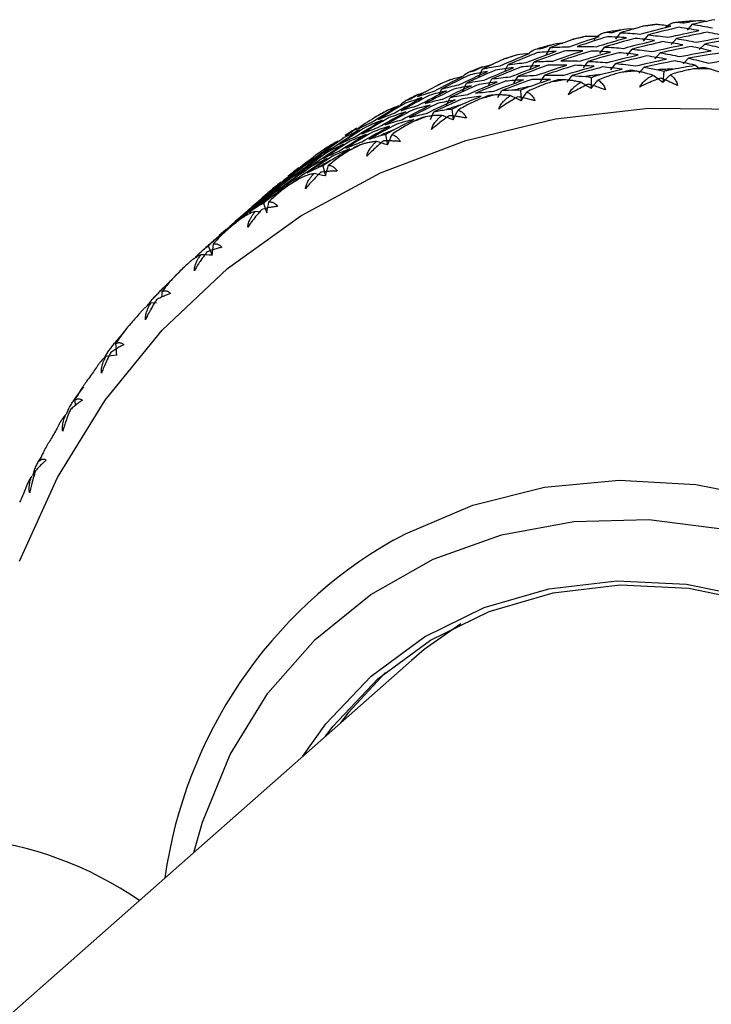
# Paper-space layout '_Dimetric' of a CAD drawing. Units: millimetres. Extents: x -23 to 488, y -607 to 181.
# Drawn here: x 86 to 107, y 151 to 181 of the extents above; entities that cross this region are included whole.
import ezdxf

# ---------------------------------------------------------------- set-up
doc = ezdxf.new("R2010")
doc.units = ezdxf.units.MM

psp = doc.layouts.new('_Dimetric')

# ---------------------------------------------------------------- linework, layer by layer
at = {"color": 7, "linetype": 'Continuous', "lineweight": 25}
for p, q in [((106.117, 181.025), (105.468, 180.97)), ((104.915, 180.92), (104.473, 180.862)), ((105.819, 180.739), (105.978, 180.918)), ((102.758, 180.556), (102.328, 180.458)), ((103.653, 180.466), (103.796, 180.663)), ((104.485, 180.411), (104.636, 180.598)), ((105.328, 180.305), (105.487, 180.484)), ((101.543, 179.998), (101.668, 180.212)), ((103.163, 180.033), (103.305, 180.229)), ((103.994, 179.977), (104.145, 180.165)), ((106.18, 180.151), (106.347, 180.321)), ((100.664, 179.997), (100.249, 179.86)), ((104.837, 179.872), (104.996, 180.051)), ((105.689, 179.718), (105.856, 179.888)), ((99.505, 179.338), (99.611, 179.567)), ((99.625, 179.635), (99.933, 179.714)), ((100.294, 179.523), (100.385, 179.697)), ((101.053, 179.565), (101.178, 179.778)), ((102.672, 179.6), (102.814, 179.796)), ((103.503, 179.544), (103.654, 179.732)), ((104.346, 179.439), (104.505, 179.618)), ((106.189, 179.572), (106.05, 179.679)), ((98.649, 179.247), (98.251, 179.073)), ((99.778, 179.042), (99.894, 179.263)), ((100.562, 179.132), (100.687, 179.345)), ((101.363, 179.174), (101.497, 179.379)), ((102.18, 179.167), (102.323, 179.364)), ((102.907, 179.311), (102.902, 178.976)), ((105.103, 179.497), (105.075, 179.16)), ((98.302, 178.793), (98.368, 178.957)), ((99.014, 178.905), (99.12, 179.134)), ((100.76, 178.928), (100.777, 178.597)), ((97.658, 178.792), (97.886, 178.87)), ((98.523, 178.472), (98.629, 178.701)), ((100.07, 178.699), (100.195, 178.912)), ((98.677, 178.351), (98.716, 178.026)), ((96.728, 178.312), (96.351, 178.101)), ((98.032, 178.039), (98.138, 178.268)), ((96.675, 177.584), (96.735, 177.266)), ((94.916, 177.199), (94.563, 176.952)), ((94.768, 176.632), (94.849, 176.325)), ((92.62, 175.387), (92.33, 175.13)), ((92.84, 175.583), (92.614, 175.384)), ((92.616, 175.382), (92.768, 175.518)), ((92.972, 175.504), (93.072, 175.209)), ((92.328, 175.132), (92.123, 174.951)), ((92.125, 174.949), (92.277, 175.085)), ((92.89, 175.232), (92.726, 175.253)), ((92.129, 174.954), (91.839, 174.697)), ((91.638, 174.521), (91.348, 174.264)), ((91.837, 174.699), (91.632, 174.518)), ((91.634, 174.516), (91.786, 174.652)), ((91.346, 174.266), (91.121, 174.067)), ((91.3, 174.208), (91.417, 173.926)), ((89.947, 172.952), (89.645, 172.635)), ((89.901, 172.662), (89.905, 172.834)), ((89.73, 172.478), (89.557, 172.47)), ((88.554, 171.373), (88.772, 171.619)), ((88.145, 170.801), (88.289, 171.035)), ((87.309, 169.648), (87.531, 169.94)), ((87.282, 169.365), (87.257, 169.534)), ((87, 169.109), (87.077, 169.284)), ((85.986, 167.25), (86.034, 167.412)), ((97.455, 161.654), (76.737, 143.382))]:
    psp.add_line(p, q, dxfattribs=at)
at = {"color": 7, "linetype": 'Continuous', "lineweight": 25, "flags": 128}
for points in [[(85.579, 164.656), (86.725, 167.19), (88.171, 169.533), (89.899, 171.655), (91.885, 173.526), (94.101, 175.121), (96.519, 176.419), (99.105, 177.402), (101.824, 178.057), (104.639, 178.375), (107.513, 178.351)], [(96.911, 165.293), (97.276, 165.491), (99.314, 166.355), (101.489, 166.899), (103.757, 167.11), (106.072, 166.986), (108.388, 166.527), (110.656, 165.744), (112.831, 164.652), (114.869, 163.274), (116.727, 161.638), (118.368, 159.777), (119.76, 157.728), (120.872, 155.535), (121.683, 153.24), (122.177, 150.892), (122.342, 148.537)], [(90.864, 155.841), (91.121, 156.754), (91.96, 158.802), (93.107, 160.661), (94.538, 162.289), (96.221, 163.651), (98.117, 164.715), (100.185, 165.458), (102.378, 165.864), (104.648, 165.923), (106.943, 165.633), (109.213, 165.003), (111.406, 164.044), (113.474, 162.78), (115.371, 161.238), (117.053, 159.453), (118.484, 157.464), (119.632, 155.316), (120.47, 153.056), (120.981, 150.737), (121.153, 148.408)], [(94.169, 158.756), (94.86, 159.728), (96.238, 161.18), (97.851, 162.366), (99.659, 163.255), (101.619, 163.826), (103.681, 164.065), (105.796, 163.967), (107.91, 163.532), (109.973, 162.773), (111.932, 161.709), (113.741, 160.364), (115.353, 158.772), (116.731, 156.973), (117.839, 155.011), (118.651, 152.933), (119.146, 150.792), (119.312, 148.64)], [(94.848, 159.355), (95.082, 159.661), (96.441, 161.093), (98.031, 162.262), (99.815, 163.138), (101.747, 163.702), (103.781, 163.938), (105.866, 163.84), (107.952, 163.412), (109.985, 162.664), (111.918, 161.614), (113.701, 160.287), (115.292, 158.718), (116.65, 156.944), (117.743, 155.008), (118.544, 152.96), (119.032, 150.848), (119.196, 148.726)], [(98.957, 162.765), (97.845, 161.982), (97.455, 161.654)], [(96.673, 161.292), (95.542, 160.066), (95.308, 159.76)]]:
    psp.add_lwpolyline(points, dxfattribs=at)
at = {"color": 7, "linetype": 'Continuous', "lineweight": 25}
for centre, radius, start, end in [((107.807, 156.891), 24.195, 94.3277, 95.3446), ((107.713, 157.612), 23.468, 99.5936, 100.6313), ((107.767, 157.262), 23.822, 96.9324, 97.9893), ((107.647, 157.937), 23.136, 102.2512, 103.3289), ((107.572, 158.237), 22.827, 104.9639, 106.021), ((107.49, 158.507), 22.544, 107.6701, 108.7665), ((107.405, 158.747), 22.289, 110.4289, 111.5029), ((106.114, 154.988), 24.585, 91.7165, 92.7612), ((106.121, 154.584), 24.988, 89.1766, 90.1622), ((107.319, 158.956), 22.064, 113.1772, 114.2895), ((105.996, 156.097), 23.468, 99.5986, 100.6263), ((106.05, 155.748), 23.822, 96.9274, 97.9943), ((106.09, 155.377), 24.195, 94.3327, 95.3396), ((105.93, 156.423), 23.136, 102.2461, 103.334), ((107.236, 159.133), 21.869, 115.9746, 117.0623), ((105.855, 156.722), 22.827, 104.969, 106.0158), ((105.773, 156.993), 22.544, 107.6649, 108.7717), ((107.16, 159.277), 21.706, 118.7565, 119.881), ((105.688, 157.233), 22.289, 110.4341, 111.4977), ((107.094, 159.389), 21.576, 121.583, 122.6805), ((105.602, 157.442), 22.064, 113.1719, 114.2948), ((107.041, 159.469), 21.479, 124.3884, 125.5208), ((105.519, 157.619), 21.869, 115.9799, 117.057), ((107.004, 159.519), 21.418, 127.2328, 128.3358), ((105.443, 157.763), 21.706, 118.7512, 119.8864), ((105.377, 157.874), 21.576, 121.5883, 122.6752), ((105.324, 157.955), 21.479, 124.383, 125.5261), ((106.987, 159.54), 21.39, 130.0502, 131.1857), ((105.287, 158.005), 21.418, 127.2382, 128.3304), ((105.27, 158.026), 21.39, 130.0448, 131.1911), ((105.276, 158.02), 21.398, 132.906, 133.999), ((105.363, 157.938), 21.518, 138.5674, 139.6563), ((105.565, 157.781), 21.774, 144.1982, 145.2785), ((105.891, 157.575), 22.159, 149.776, 150.8438), ((106.342, 157.347), 22.666, 155.2812, 156.333), ((103.845, 153.139), 13.993, 119.7046, 172.0833), ((82.922, 145.169), 11.16, 55.6821, 84.0524)]:
    psp.add_arc(centre, radius, start, end, dxfattribs=at)
for points in [[(105.719, 180.958), (105.806, 180.978), (105.894, 180.997), (105.981, 181.017)], [(106.649, 181.058), (106.425, 181.013), (106.201, 180.967), (105.978, 180.918)], [(103.545, 180.673), (103.63, 180.699), (103.716, 180.725), (103.802, 180.751)], [(104.456, 180.852), (104.236, 180.791), (104.015, 180.728), (103.796, 180.663)], [(104.38, 180.623), (104.69, 180.707), (105.001, 180.786), (105.313, 180.862)], [(105.571, 180.827), (105.258, 180.755), (104.946, 180.679), (104.636, 180.599)], [(105.313, 180.862), (105.172, 180.88), (105.032, 180.896), (104.892, 180.909)], [(105.228, 180.524), (105.541, 180.596), (105.854, 180.664), (106.168, 180.728)], [(105.553, 180.981), (105.608, 180.973), (105.664, 180.966), (105.719, 180.958)], [(106.168, 180.728), (105.968, 180.765), (105.769, 180.798), (105.571, 180.827)], [(105.978, 180.918), (106.177, 180.886), (106.377, 180.849), (106.577, 180.809)], [(102.313, 180.45), (102.098, 180.372), (101.883, 180.293), (101.668, 180.212)], [(102.232, 180.24), (102.535, 180.346), (102.84, 180.449), (103.146, 180.547)], [(103.396, 180.542), (103.089, 180.447), (102.783, 180.348), (102.479, 180.245)], [(103.146, 180.547), (103.009, 180.549), (102.873, 180.548), (102.738, 180.546)], [(103.054, 180.24), (103.36, 180.335), (103.669, 180.425), (103.978, 180.512)], [(104.232, 180.492), (103.922, 180.409), (103.613, 180.321), (103.305, 180.23)], [(103.383, 180.677), (103.437, 180.676), (103.491, 180.674), (103.545, 180.673)], [(103.978, 180.512), (103.783, 180.526), (103.589, 180.536), (103.396, 180.542)], [(103.796, 180.663), (103.99, 180.654), (104.185, 180.64), (104.38, 180.623)], [(103.889, 180.19), (104.199, 180.274), (104.51, 180.353), (104.822, 180.429)], [(104.822, 180.429), (104.624, 180.454), (104.428, 180.475), (104.232, 180.492)], [(104.636, 180.599), (104.832, 180.578), (105.03, 180.553), (105.228, 180.524)], [(106.428, 180.678), (106.114, 180.618), (105.8, 180.553), (105.487, 180.485)], [(105.487, 180.485), (105.686, 180.453), (105.886, 180.416), (106.086, 180.376)], [(106.086, 180.376), (106.401, 180.436), (106.716, 180.493), (107.032, 180.545)], [(107.294, 180.48), (106.978, 180.431), (106.662, 180.378), (106.347, 180.321)], [(107.032, 180.545), (106.83, 180.594), (106.629, 180.638), (106.428, 180.678)], [(101.272, 180.177), (101.323, 180.182), (101.375, 180.187), (101.427, 180.192)], [(101.427, 180.192), (101.51, 180.225), (101.594, 180.257), (101.678, 180.289)], [(101.668, 180.212), (101.855, 180.225), (102.043, 180.235), (102.232, 180.24)], [(101.741, 179.807), (102.044, 179.913), (102.349, 180.016), (102.655, 180.114)], [(102.655, 180.114), (102.463, 180.116), (102.273, 180.115), (102.083, 180.109)], [(102.479, 180.245), (102.669, 180.247), (102.861, 180.245), (103.054, 180.24)], [(103.305, 180.23), (103.499, 180.221), (103.693, 180.207), (103.889, 180.19)], [(105.08, 180.393), (104.767, 180.321), (104.455, 180.246), (104.145, 180.166)], [(104.145, 180.166), (104.341, 180.145), (104.539, 180.12), (104.737, 180.091)], [(104.737, 180.091), (105.05, 180.163), (105.363, 180.231), (105.677, 180.295)], [(105.937, 180.245), (105.623, 180.185), (105.309, 180.12), (104.996, 180.052)], [(105.677, 180.295), (105.477, 180.332), (105.278, 180.365), (105.08, 180.393)], [(105.595, 179.943), (105.91, 180.003), (106.225, 180.06), (106.541, 180.112)], [(106.541, 180.112), (106.339, 180.16), (106.138, 180.205), (105.937, 180.245)], [(106.347, 180.321), (106.548, 180.278), (106.75, 180.23), (106.952, 180.178)], [(100.237, 179.853), (100.028, 179.76), (99.819, 179.664), (99.611, 179.567)], [(100.148, 179.663), (100.443, 179.791), (100.74, 179.916), (101.038, 180.037)], [(101.278, 180.061), (100.979, 179.943), (100.681, 179.822), (100.384, 179.697)], [(101.038, 180.037), (100.907, 180.022), (100.777, 180.006), (100.647, 179.988)], [(100.936, 179.759), (101.235, 179.876), (101.536, 179.99), (101.838, 180.1)], [(102.083, 180.109), (101.78, 180.003), (101.478, 179.893), (101.177, 179.779)], [(101.838, 180.1), (101.65, 180.091), (101.463, 180.078), (101.278, 180.061)], [(102.905, 180.109), (102.598, 180.014), (102.292, 179.915), (101.988, 179.812)], [(101.988, 179.812), (102.178, 179.814), (102.37, 179.812), (102.563, 179.807)], [(102.563, 179.807), (102.869, 179.902), (103.177, 179.992), (103.487, 180.079)], [(103.741, 180.059), (103.431, 179.976), (103.122, 179.888), (102.814, 179.797)], [(103.487, 180.079), (103.292, 180.093), (103.098, 180.103), (102.905, 180.109)], [(103.398, 179.757), (103.708, 179.841), (104.019, 179.92), (104.331, 179.995)], [(104.589, 179.96), (104.276, 179.888), (103.964, 179.812), (103.654, 179.732)], [(104.331, 179.995), (104.133, 180.021), (103.937, 180.042), (103.741, 180.059)], [(104.246, 179.658), (104.559, 179.73), (104.872, 179.798), (105.186, 179.862)], [(105.186, 179.862), (104.986, 179.899), (104.787, 179.932), (104.589, 179.96)], [(104.996, 180.052), (105.195, 180.02), (105.394, 179.983), (105.595, 179.943)], [(106.803, 180.047), (106.487, 179.998), (106.171, 179.945), (105.856, 179.888)], [(105.856, 179.888), (106.057, 179.845), (106.259, 179.797), (106.461, 179.745)], [(106.461, 179.745), (106.777, 179.794), (107.094, 179.839), (107.411, 179.879)], [(100, 179.532), (99.705, 179.403), (99.412, 179.27), (99.12, 179.134)], [(99.235, 179.485), (99.283, 179.497), (99.332, 179.508), (99.381, 179.519)], [(99.381, 179.519), (99.462, 179.558), (99.543, 179.596), (99.625, 179.635)], [(99.611, 179.567), (99.789, 179.603), (99.968, 179.635), (100.148, 179.663)], [(99.657, 179.229), (99.952, 179.358), (100.249, 179.483), (100.547, 179.604)], [(100.787, 179.628), (100.488, 179.51), (100.19, 179.389), (99.893, 179.264)], [(100.547, 179.604), (100.363, 179.584), (100.181, 179.56), (100, 179.532)], [(100.384, 179.697), (100.567, 179.721), (100.75, 179.742), (100.936, 179.759)], [(100.445, 179.326), (100.744, 179.443), (101.045, 179.557), (101.347, 179.667)], [(101.592, 179.676), (101.289, 179.57), (100.987, 179.46), (100.686, 179.345)], [(101.347, 179.667), (101.159, 179.658), (100.972, 179.645), (100.787, 179.628)], [(101.177, 179.779), (101.364, 179.792), (101.552, 179.801), (101.741, 179.807)], [(101.25, 179.374), (101.553, 179.48), (101.858, 179.583), (102.164, 179.681)], [(102.414, 179.676), (102.107, 179.581), (101.801, 179.482), (101.497, 179.379)], [(102.164, 179.681), (101.972, 179.683), (101.782, 179.682), (101.592, 179.676)], [(102.071, 179.374), (102.378, 179.468), (102.686, 179.559), (102.996, 179.646)], [(103.25, 179.626), (102.94, 179.543), (102.631, 179.455), (102.323, 179.364)], [(102.996, 179.646), (102.801, 179.66), (102.607, 179.67), (102.414, 179.676)], [(102.814, 179.797), (103.008, 179.788), (103.202, 179.774), (103.398, 179.757)], [(103.177, 179.396), (103.397, 179.453), (103.618, 179.509), (103.84, 179.562)], [(103.84, 179.562), (103.642, 179.588), (103.445, 179.609), (103.25, 179.626)], [(103.654, 179.732), (103.85, 179.712), (104.048, 179.687), (104.246, 179.658)], [(104.098, 179.527), (104.011, 179.507), (103.925, 179.487), (103.838, 179.467)], [(104.262, 179.503), (104.207, 179.511), (104.152, 179.519), (104.098, 179.527)], [(105.446, 179.812), (105.132, 179.752), (104.818, 179.687), (104.505, 179.619)], [(104.505, 179.619), (104.646, 179.596), (104.788, 179.571), (104.93, 179.544)], [(105.378, 179.561), (105.601, 179.603), (105.825, 179.642), (106.05, 179.679)], [(106.05, 179.679), (105.848, 179.727), (105.647, 179.772), (105.446, 179.812)], [(106.312, 179.614), (106.225, 179.6), (106.137, 179.587), (106.05, 179.572)], [(106.48, 179.57), (106.424, 179.585), (106.368, 179.6), (106.312, 179.614)], [(98.145, 178.895), (98.43, 179.045), (98.717, 179.192), (99.005, 179.335)], [(99.233, 179.388), (98.943, 179.248), (98.655, 179.105), (98.368, 178.958)], [(99.005, 179.335), (98.881, 179.305), (98.758, 179.273), (98.635, 179.239)], [(98.89, 179.086), (99.18, 179.225), (99.472, 179.361), (99.766, 179.493)], [(99.12, 179.134), (99.297, 179.17), (99.477, 179.202), (99.657, 179.229)], [(99.766, 179.493), (99.586, 179.462), (99.409, 179.427), (99.233, 179.388)], [(99.893, 179.264), (100.076, 179.288), (100.259, 179.309), (100.445, 179.326)], [(99.953, 178.893), (100.253, 179.01), (100.554, 179.124), (100.856, 179.234)], [(101.101, 179.243), (100.798, 179.137), (100.496, 179.027), (100.195, 178.912)], [(100.856, 179.234), (100.668, 179.225), (100.481, 179.212), (100.296, 179.195)], [(100.686, 179.345), (100.873, 179.359), (101.061, 179.368), (101.25, 179.374)], [(101.023, 179.032), (101.239, 179.106), (101.456, 179.178), (101.673, 179.248)], [(101.673, 179.248), (101.481, 179.25), (101.291, 179.249), (101.101, 179.243)], [(101.497, 179.379), (101.687, 179.381), (101.879, 179.379), (102.071, 179.374)], [(101.923, 179.243), (101.838, 179.216), (101.753, 179.19), (101.669, 179.163)], [(102.083, 179.237), (102.03, 179.239), (101.976, 179.241), (101.923, 179.243)], [(102.323, 179.364), (102.46, 179.357), (102.599, 179.349), (102.737, 179.338)], [(102.902, 178.976), (102.97, 179.061), (103.038, 179.146), (103.107, 179.231)], [(105.075, 179.16), (104.976, 179.231), (104.876, 179.302), (104.776, 179.372)], [(105.075, 179.16), (105.15, 179.238), (105.226, 179.316), (105.303, 179.393)], [(98.243, 179.067), (98.041, 178.958), (97.84, 178.847), (97.64, 178.735)], [(98.742, 178.955), (98.452, 178.815), (98.164, 178.672), (97.877, 178.525)], [(98.368, 178.958), (98.54, 179.004), (98.714, 179.047), (98.89, 179.086)], [(98.399, 178.653), (98.689, 178.792), (98.981, 178.928), (99.275, 179.06)], [(99.509, 179.099), (99.214, 178.97), (98.921, 178.837), (98.629, 178.701)], [(99.275, 179.06), (99.095, 179.029), (98.918, 178.994), (98.742, 178.955)], [(99.166, 178.796), (99.461, 178.925), (99.758, 179.05), (100.056, 179.171)], [(100.296, 179.195), (99.997, 179.077), (99.699, 178.956), (99.402, 178.831)], [(100.056, 179.171), (99.872, 179.151), (99.69, 179.126), (99.509, 179.099)], [(100.195, 178.912), (100.328, 178.922), (100.461, 178.93), (100.595, 178.935)], [(102.902, 178.976), (102.798, 179.039), (102.694, 179.101), (102.589, 179.163)], [(96.933, 178.225), (97.212, 178.386), (97.493, 178.544), (97.776, 178.697)], [(97.997, 178.764), (97.712, 178.614), (97.429, 178.459), (97.149, 178.302)], [(97.776, 178.697), (97.607, 178.644), (97.441, 178.588), (97.276, 178.527)], [(97.287, 178.607), (97.333, 178.624), (97.378, 178.641), (97.424, 178.658)], [(97.424, 178.658), (97.502, 178.703), (97.58, 178.748), (97.658, 178.792)], [(97.64, 178.735), (97.806, 178.792), (97.975, 178.845), (98.145, 178.895)], [(97.654, 178.462), (97.939, 178.612), (98.226, 178.759), (98.514, 178.902)], [(97.877, 178.525), (98.049, 178.571), (98.223, 178.614), (98.399, 178.653)], [(97.908, 178.22), (98.198, 178.359), (98.49, 178.495), (98.784, 178.627)], [(98.514, 178.902), (98.34, 178.86), (98.167, 178.814), (97.997, 178.764)], [(99.018, 178.665), (98.723, 178.537), (98.43, 178.404), (98.138, 178.268)], [(98.784, 178.627), (98.604, 178.596), (98.427, 178.561), (98.251, 178.522)], [(98.629, 178.701), (98.806, 178.737), (98.986, 178.768), (99.166, 178.796)], [(98.932, 178.474), (99.142, 178.564), (99.353, 178.652), (99.565, 178.738)], [(99.565, 178.738), (99.381, 178.717), (99.199, 178.693), (99.018, 178.665)], [(99.402, 178.831), (99.585, 178.855), (99.768, 178.876), (99.953, 178.893)], [(99.805, 178.762), (99.722, 178.729), (99.64, 178.696), (99.557, 178.663)], [(99.959, 178.775), (99.907, 178.771), (99.856, 178.766), (99.805, 178.762)], [(100.777, 178.597), (100.67, 178.651), (100.561, 178.705), (100.453, 178.758)], [(100.777, 178.597), (100.836, 178.689), (100.896, 178.781), (100.957, 178.872)], [(96.238, 177.943), (96.511, 178.115), (96.786, 178.283), (97.063, 178.447)], [(97.276, 178.527), (96.997, 178.366), (96.72, 178.202), (96.446, 178.033)], [(97.506, 178.331), (97.221, 178.181), (96.938, 178.026), (96.658, 177.869)], [(97.063, 178.447), (96.947, 178.402), (96.832, 178.354), (96.718, 178.305)], [(97.149, 178.302), (97.315, 178.359), (97.484, 178.412), (97.654, 178.462)], [(97.163, 178.029), (97.448, 178.179), (97.735, 178.326), (98.023, 178.469)], [(98.251, 178.522), (97.961, 178.382), (97.672, 178.239), (97.386, 178.091)], [(98.023, 178.469), (97.849, 178.427), (97.676, 178.381), (97.506, 178.331)], [(98.138, 178.268), (98.264, 178.293), (98.391, 178.317), (98.518, 178.338)], [(96.346, 178.097), (96.153, 177.973), (95.961, 177.848), (95.769, 177.72)], [(96.785, 178.094), (96.506, 177.933), (96.229, 177.769), (95.955, 177.6)], [(96.442, 177.792), (96.721, 177.953), (97.002, 178.111), (97.285, 178.264)], [(96.446, 178.033), (96.606, 178.101), (96.769, 178.165), (96.933, 178.225)], [(96.658, 177.869), (96.824, 177.926), (96.993, 177.979), (97.163, 178.029)], [(97.285, 178.264), (97.116, 178.211), (96.949, 178.155), (96.785, 178.094)], [(96.92, 177.726), (97.123, 177.831), (97.327, 177.934), (97.532, 178.036)], [(97.532, 178.036), (97.358, 177.994), (97.185, 177.948), (97.015, 177.898)], [(97.386, 178.091), (97.558, 178.138), (97.732, 178.181), (97.908, 178.22)], [(97.76, 178.089), (97.68, 178.05), (97.599, 178.011), (97.52, 177.972)], [(97.906, 178.12), (97.857, 178.11), (97.808, 178.099), (97.76, 178.089)], [(98.716, 178.026), (98.606, 178.071), (98.494, 178.115), (98.383, 178.159)], [(98.717, 178.026), (98.767, 178.124), (98.818, 178.221), (98.869, 178.319)], [(96.09, 177.812), (95.817, 177.641), (95.547, 177.466), (95.278, 177.287)], [(95.571, 177.617), (95.645, 177.668), (95.719, 177.718), (95.794, 177.768)], [(95.747, 177.51), (96.02, 177.682), (96.295, 177.85), (96.572, 178.014)], [(95.769, 177.72), (95.923, 177.798), (96.08, 177.873), (96.238, 177.943)], [(95.951, 177.359), (96.23, 177.52), (96.511, 177.677), (96.794, 177.831)], [(95.955, 177.6), (96.115, 177.668), (96.278, 177.732), (96.442, 177.792)], [(96.572, 178.014), (96.409, 177.95), (96.248, 177.883), (96.09, 177.812)], [(97.015, 177.898), (96.73, 177.748), (96.447, 177.593), (96.167, 177.436)], [(96.794, 177.831), (96.625, 177.778), (96.458, 177.722), (96.294, 177.661)], [(95.422, 177.486), (95.156, 177.305), (94.892, 177.12), (94.631, 176.931)], [(95.08, 177.184), (95.346, 177.366), (95.614, 177.544), (95.885, 177.718)], [(95.256, 177.077), (95.529, 177.249), (95.804, 177.416), (96.081, 177.581)], [(95.278, 177.287), (95.432, 177.365), (95.589, 177.44), (95.747, 177.51)], [(95.885, 177.718), (95.728, 177.645), (95.574, 177.567), (95.422, 177.486)], [(95.444, 177.549), (95.486, 177.572), (95.528, 177.595), (95.571, 177.617)], [(96.294, 177.661), (96.015, 177.5), (95.738, 177.336), (95.464, 177.167)], [(96.081, 177.581), (95.918, 177.517), (95.757, 177.45), (95.599, 177.379)], [(96.167, 177.436), (96.285, 177.476), (96.404, 177.515), (96.524, 177.552)], [(96.735, 177.266), (96.776, 177.37), (96.818, 177.473), (96.861, 177.576)], [(94.441, 176.815), (94.7, 177.006), (94.962, 177.194), (95.226, 177.379)], [(94.588, 176.751), (94.854, 176.933), (95.123, 177.111), (95.394, 177.285)], [(94.631, 176.931), (94.778, 177.019), (94.928, 177.103), (95.08, 177.184)], [(95.599, 177.379), (95.326, 177.208), (95.055, 177.033), (94.787, 176.854)], [(95.226, 177.379), (95.119, 177.319), (95.013, 177.258), (94.909, 177.194)], [(95.394, 177.285), (95.237, 177.211), (95.083, 177.134), (94.931, 177.053)], [(95.003, 176.792), (95.197, 176.913), (95.393, 177.031), (95.59, 177.148)], [(95.59, 177.148), (95.427, 177.084), (95.266, 177.017), (95.108, 176.946)], [(95.464, 177.167), (95.624, 177.235), (95.787, 177.299), (95.951, 177.359)], [(95.803, 177.228), (95.726, 177.184), (95.649, 177.139), (95.572, 177.094)], [(95.94, 177.277), (95.894, 177.261), (95.848, 177.245), (95.803, 177.228)], [(96.735, 177.266), (96.622, 177.302), (96.509, 177.337), (96.395, 177.371)], [(93.95, 176.382), (94.209, 176.573), (94.471, 176.761), (94.735, 176.946)], [(94.561, 176.951), (94.378, 176.813), (94.195, 176.673), (94.014, 176.532)], [(94.097, 176.318), (94.363, 176.5), (94.632, 176.678), (94.903, 176.852)], [(94.931, 177.053), (94.665, 176.872), (94.401, 176.686), (94.14, 176.498)], [(94.735, 176.946), (94.585, 176.862), (94.438, 176.775), (94.293, 176.684)], [(95.108, 176.946), (94.835, 176.775), (94.564, 176.6), (94.296, 176.421)], [(94.903, 176.852), (94.746, 176.778), (94.592, 176.701), (94.44, 176.62)], [(94.787, 176.854), (94.941, 176.932), (95.098, 177.007), (95.256, 177.077)], [(93.343, 175.97), (93.595, 176.171), (93.849, 176.369), (94.106, 176.564)], [(94.293, 176.684), (94.034, 176.492), (93.777, 176.297), (93.523, 176.099)], [(94.44, 176.62), (94.174, 176.439), (93.91, 176.253), (93.649, 176.065)], [(94.106, 176.564), (93.963, 176.47), (93.823, 176.373), (93.685, 176.272)], [(93.834, 176.403), (93.904, 176.459), (93.975, 176.515), (94.045, 176.571)], [(94.014, 176.532), (94.154, 176.63), (94.296, 176.724), (94.441, 176.815)], [(94.14, 176.498), (94.287, 176.586), (94.437, 176.67), (94.588, 176.751)], [(94.296, 176.421), (94.406, 176.477), (94.516, 176.53), (94.628, 176.582)], [(94.849, 176.325), (94.88, 176.433), (94.912, 176.54), (94.946, 176.648)], [(93.685, 176.272), (93.434, 176.071), (93.185, 175.867), (92.939, 175.659)], [(93.802, 176.251), (93.543, 176.059), (93.286, 175.864), (93.032, 175.666)], [(93.459, 175.949), (93.718, 176.14), (93.98, 176.328), (94.244, 176.513)], [(93.523, 176.099), (93.663, 176.197), (93.805, 176.291), (93.95, 176.382)], [(93.649, 176.065), (93.796, 176.153), (93.946, 176.237), (94.097, 176.318)], [(93.72, 176.318), (93.757, 176.347), (93.796, 176.375), (93.834, 176.403)], [(94.244, 176.513), (94.094, 176.429), (93.947, 176.342), (93.802, 176.251)], [(94.075, 176.253), (94.033, 176.231), (93.991, 176.209), (93.949, 176.187)], [(94.849, 176.325), (94.734, 176.351), (94.62, 176.376), (94.504, 176.4)], [(92.768, 175.518), (93.012, 175.728), (93.259, 175.936), (93.508, 176.14)], [(92.852, 175.537), (93.104, 175.738), (93.358, 175.936), (93.615, 176.131)], [(92.939, 175.659), (93.071, 175.766), (93.206, 175.87), (93.343, 175.97)], [(93.032, 175.666), (93.172, 175.764), (93.314, 175.858), (93.459, 175.949)], [(93.615, 176.131), (93.472, 176.037), (93.332, 175.94), (93.194, 175.839)], [(93.194, 175.681), (93.379, 175.816), (93.565, 175.949), (93.753, 176.08)], [(93.508, 176.14), (93.412, 176.066), (93.317, 175.991), (93.223, 175.914)], [(93.753, 176.08), (93.603, 175.996), (93.455, 175.908), (93.311, 175.818)], [(93.949, 176.187), (93.875, 176.137), (93.802, 176.086), (93.729, 176.036)], [(92.277, 175.085), (92.521, 175.295), (92.768, 175.503), (93.017, 175.707)], [(92.361, 175.104), (92.612, 175.305), (92.867, 175.503), (93.124, 175.698)], [(93.194, 175.839), (92.943, 175.638), (92.694, 175.434), (92.448, 175.226)], [(93.311, 175.818), (93.052, 175.626), (92.795, 175.431), (92.541, 175.233)], [(93.017, 175.707), (92.882, 175.603), (92.749, 175.497), (92.62, 175.387)], [(93.124, 175.698), (92.981, 175.604), (92.841, 175.507), (92.703, 175.406)], [(92.703, 175.406), (92.452, 175.205), (92.203, 175.001), (91.957, 174.793)], [(92.448, 175.226), (92.58, 175.333), (92.714, 175.437), (92.852, 175.537)], [(92.541, 175.233), (92.64, 175.302), (92.741, 175.37), (92.843, 175.436)], [(93.072, 175.209), (93.093, 175.32), (93.116, 175.431), (93.139, 175.542)], [(91.786, 174.652), (92.03, 174.862), (92.277, 175.07), (92.526, 175.274)], [(91.957, 174.793), (92.089, 174.9), (92.223, 175.004), (92.361, 175.104)], [(92.526, 175.274), (92.391, 175.17), (92.258, 175.064), (92.129, 174.954)], [(92.327, 175.056), (92.289, 175.028), (92.25, 175.001), (92.212, 174.973)], [(91.508, 174.401), (91.682, 174.549), (91.858, 174.696), (92.035, 174.841)], [(92.035, 174.841), (91.9, 174.737), (91.767, 174.631), (91.638, 174.521)], [(92.212, 174.973), (92.143, 174.918), (92.073, 174.862), (92.004, 174.806)], [(91.417, 173.926), (91.429, 174.04), (91.441, 174.154), (91.455, 174.268)], [(90.915, 173.88), (91.003, 173.962), (91.092, 174.043), (91.183, 174.122)], [(91.417, 173.926), (91.302, 173.932), (91.187, 173.936), (91.072, 173.94)], [(89.957, 172.961), (90.12, 173.122), (90.284, 173.281), (90.45, 173.439)], [(89.429, 172.372), (89.505, 172.466), (89.582, 172.56), (89.661, 172.652)], [(88.525, 170.901), (88.517, 171.018), (88.509, 171.135), (88.502, 171.252)], [(88.525, 170.901), (88.414, 170.887), (88.302, 170.871), (88.191, 170.854)]]:
    psp.add_open_spline(points, degree=3, dxfattribs=at)
for points, knots in [([(105.981, 181.017), (106.101, 181.032), (106.245, 181.051), (106.383, 181.014), (106.406, 181.007)], [0, 0, 0, 0, 0.834015, 1, 1, 1, 1]), ([(103.802, 180.751), (103.921, 180.777), (104.054, 180.805), (104.186, 180.781), (104.2, 180.779)], [0, 0, 0, 0, 0.8913, 1, 1, 1, 1]), ([(105.132, 180.798), (105.14, 180.807), (105.156, 180.826), (105.184, 180.852), (105.22, 180.881), (105.266, 180.911), (105.341, 180.949), (105.42, 180.974), (105.498, 180.985), (105.535, 180.982), (105.553, 180.981)], [0, 0, 0, 0, 0.0606759, 0.1303487, 0.2092668, 0.3194725, 0.4564821, 0.7298729, 0.870574, 1, 1, 1, 1]), ([(102.991, 180.448), (102.997, 180.458), (103.012, 180.479), (103.037, 180.508), (103.07, 180.54), (103.112, 180.575), (103.181, 180.621), (103.256, 180.655), (103.33, 180.674), (103.366, 180.676), (103.383, 180.677)], [0, 0, 0, 0, 0.060676, 0.130349, 0.209267, 0.319472, 0.456482, 0.729873, 0.870574, 1, 1, 1, 1]), ([(101.013, 180.034), (101.03, 180.051), (101.112, 180.132), (101.201, 180.157), (101.272, 180.177)], [0, 0, 0, 0, 0.2139005, 1, 1, 1, 1]), ([(101.678, 180.289), (101.794, 180.325), (101.916, 180.362), (102.039, 180.35), (102.043, 180.35)], [0, 0, 0, 0, 0.961218, 1, 1, 1, 1]), ([(104.93, 179.544), (104.96, 179.538), (105.019, 179.525), (105.076, 179.506), (105.103, 179.497)], [0, 0, 0, 0, 0.518648, 1, 1, 1, 1]), ([(105.103, 179.497), (105.146, 179.509), (105.237, 179.534), (105.33, 179.552), (105.378, 179.561)], [0, 0, 0, 0, 0.481352, 1, 1, 1, 1]), ([(106.05, 179.572), (105.996, 179.563), (105.882, 179.544), (105.704, 179.504), (105.508, 179.455), (105.373, 179.414), (105.303, 179.393)], [0, 0, 0, 0, 0.213926, 0.451904, 0.713944, 1, 1, 1, 1]), ([(106.996, 179.383), (106.945, 179.405), (106.846, 179.447), (106.71, 179.499), (106.588, 179.54), (106.515, 179.56), (106.48, 179.57)], [0, 0, 0, 0, 0.2860563, 0.5480956, 0.786074, 1, 1, 1, 1]), ([(99.014, 179.332), (99.024, 179.344), (99.09, 179.426), (99.168, 179.458), (99.235, 179.485)], [0, 0, 0, 0, 0.149274, 1, 1, 1, 1]), ([(102.589, 179.163), (102.538, 179.174), (102.44, 179.195), (102.305, 179.217), (102.187, 179.231), (102.117, 179.235), (102.083, 179.237)], [0, 0, 0, 0, 0.286056, 0.548096, 0.786074, 1, 1, 1, 1]), ([(102.737, 179.338), (102.767, 179.335), (102.824, 179.33), (102.88, 179.317), (102.907, 179.311)], [0, 0, 0, 0, 0.518648, 1, 1, 1, 1]), ([(102.907, 179.311), (102.95, 179.326), (103.039, 179.358), (103.13, 179.383), (103.177, 179.396)], [0, 0, 0, 0, 0.481352, 1, 1, 1, 1]), ([(103.838, 179.467), (103.785, 179.453), (103.673, 179.426), (103.498, 179.373), (103.306, 179.309), (103.175, 179.258), (103.107, 179.231)], [0, 0, 0, 0, 0.213926, 0.451904, 0.713944, 1, 1, 1, 1]), ([(103.107, 179.231), (103.126, 179.219), (103.164, 179.194), (103.215, 179.15), (103.258, 179.101), (103.293, 179.048), (103.32, 178.992), (103.333, 178.95), (103.339, 178.929)], [0, 0, 0, 0, 0.200442, 0.385873, 0.557218, 0.715649, 0.862636, 1, 1, 1, 1]), ([(104.776, 179.372), (104.724, 179.389), (104.626, 179.421), (104.489, 179.457), (104.369, 179.484), (104.297, 179.497), (104.262, 179.503)], [0, 0, 0, 0, 0.286056, 0.548096, 0.786074, 1, 1, 1, 1]), ([(104.374, 179.017), (104.384, 179.036), (104.404, 179.074), (104.445, 179.128), (104.493, 179.181), (104.551, 179.233), (104.618, 179.282), (104.693, 179.33), (104.748, 179.358), (104.776, 179.372)], [0, 0, 0, 0, 0.11721, 0.241278, 0.373402, 0.514582, 0.665643, 0.827265, 1, 1, 1, 1]), ([(105.003, 179.291), (104.966, 179.277), (104.858, 179.236), (104.692, 179.167), (104.519, 179.089), (104.418, 179.039), (104.374, 179.017)], [0, 0, 0, 0, 0.172026, 0.505384, 0.781285, 1, 1, 1, 1]), ([(105.521, 179.062), (105.482, 179.081), (105.392, 179.125), (105.248, 179.19), (105.115, 179.247), (105.033, 179.279), (105.003, 179.291)], [0, 0, 0, 0, 0.224015, 0.510086, 0.826709, 1, 1, 1, 1]), ([(105.303, 179.393), (105.322, 179.378), (105.36, 179.349), (105.409, 179.298), (105.45, 179.244), (105.482, 179.187), (105.507, 179.127), (105.516, 179.083), (105.521, 179.062)], [0, 0, 0, 0, 0.200442, 0.385873, 0.557218, 0.715649, 0.862636, 1, 1, 1, 1]), ([(100.595, 178.935), (100.623, 178.936), (100.679, 178.937), (100.733, 178.931), (100.76, 178.928)], [0, 0, 0, 0, 0.518648, 1, 1, 1, 1]), ([(100.76, 178.928), (100.801, 178.947), (100.888, 178.984), (100.977, 179.016), (101.023, 179.032)], [0, 0, 0, 0, 0.481352, 1, 1, 1, 1]), ([(101.669, 179.163), (101.617, 179.146), (101.507, 179.11), (101.336, 179.044), (101.15, 178.965), (101.023, 178.904), (100.957, 178.872)], [0, 0, 0, 0, 0.213926, 0.451904, 0.713944, 1, 1, 1, 1]), ([(102.212, 178.782), (102.221, 178.801), (102.238, 178.84), (102.275, 178.897), (102.32, 178.953), (102.374, 179.008), (102.438, 179.062), (102.509, 179.115), (102.562, 179.147), (102.589, 179.163)], [0, 0, 0, 0, 0.11721, 0.241278, 0.373402, 0.514582, 0.665643, 0.827265, 1, 1, 1, 1]), ([(102.816, 179.106), (102.781, 179.089), (102.676, 179.039), (102.516, 178.957), (102.351, 178.866), (102.255, 178.808), (102.212, 178.782)], [0, 0, 0, 0, 0.172026, 0.505384, 0.781285, 1, 1, 1, 1]), ([(103.339, 178.929), (103.299, 178.944), (103.211, 178.979), (103.066, 179.03), (102.931, 179.073), (102.846, 179.097), (102.816, 179.106)], [0, 0, 0, 0, 0.219277, 0.496264, 0.827818, 1, 1, 1, 1]), ([(99.557, 178.663), (99.506, 178.642), (99.399, 178.598), (99.234, 178.52), (99.054, 178.427), (98.933, 178.356), (98.869, 178.319)], [0, 0, 0, 0, 0.213926, 0.451904, 0.713944, 1, 1, 1, 1]), ([(100.453, 178.758), (100.402, 178.763), (100.306, 178.774), (100.174, 178.78), (100.059, 178.781), (99.991, 178.777), (99.959, 178.775)], [0, 0, 0, 0, 0.286056, 0.548096, 0.786074, 1, 1, 1, 1]), ([(100.102, 178.352), (100.11, 178.372), (100.125, 178.412), (100.158, 178.471), (100.199, 178.53), (100.249, 178.588), (100.308, 178.646), (100.376, 178.704), (100.427, 178.739), (100.453, 178.758)], [0, 0, 0, 0, 0.11721, 0.241278, 0.373402, 0.514582, 0.665643, 0.827265, 1, 1, 1, 1]), ([(100.677, 178.724), (100.643, 178.705), (100.543, 178.647), (100.391, 178.552), (100.234, 178.447), (100.143, 178.381), (100.102, 178.352)], [0, 0, 0, 0, 0.1720259, 0.5053844, 0.7812854, 1, 1, 1, 1]), ([(101.2, 178.601), (101.16, 178.612), (101.071, 178.638), (100.926, 178.674), (100.791, 178.703), (100.706, 178.719), (100.677, 178.724)], [0, 0, 0, 0, 0.219277, 0.496264, 0.827818, 1, 1, 1, 1]), ([(100.957, 178.872), (100.977, 178.862), (101.015, 178.843), (101.066, 178.804), (101.111, 178.761), (101.148, 178.713), (101.178, 178.661), (101.193, 178.621), (101.2, 178.601)], [0, 0, 0, 0, 0.200442, 0.385873, 0.557218, 0.715649, 0.862636, 1, 1, 1, 1]), ([(97.095, 178.438), (97.101, 178.448), (97.157, 178.534), (97.226, 178.572), (97.287, 178.607)], [0, 0, 0, 0, 0.1122596, 1, 1, 1, 1]), ([(98.518, 178.338), (98.546, 178.342), (98.599, 178.35), (98.651, 178.351), (98.677, 178.351)], [0, 0, 0, 0, 0.518648, 1, 1, 1, 1]), ([(98.677, 178.351), (98.717, 178.372), (98.801, 178.416), (98.887, 178.454), (98.932, 178.474)], [0, 0, 0, 0, 0.481352, 1, 1, 1, 1]), ([(98.383, 178.159), (98.333, 178.159), (98.239, 178.159), (98.112, 178.15), (98.002, 178.138), (97.937, 178.126), (97.906, 178.12)], [0, 0, 0, 0, 0.286056, 0.548096, 0.786074, 1, 1, 1, 1]), ([(98.061, 177.731), (98.067, 177.751), (98.079, 177.792), (98.108, 177.852), (98.145, 177.914), (98.191, 177.975), (98.246, 178.037), (98.31, 178.099), (98.358, 178.139), (98.383, 178.159)], [0, 0, 0, 0, 0.11721, 0.241278, 0.373402, 0.514582, 0.665643, 0.827265, 1, 1, 1, 1]), ([(98.603, 178.149), (98.57, 178.127), (98.475, 178.061), (98.331, 177.955), (98.184, 177.837), (98.098, 177.764), (98.061, 177.731)], [0, 0, 0, 0, 0.172026, 0.505384, 0.781285, 1, 1, 1, 1]), ([(99.12, 178.08), (99.081, 178.087), (98.992, 178.103), (98.848, 178.125), (98.715, 178.14), (98.632, 178.147), (98.603, 178.149)], [0, 0, 0, 0, 0.219277, 0.496264, 0.827818, 1, 1, 1, 1]), ([(98.869, 178.319), (98.889, 178.311), (98.927, 178.297), (98.979, 178.265), (99.024, 178.227), (99.063, 178.184), (99.096, 178.136), (99.112, 178.098), (99.12, 178.08)], [0, 0, 0, 0, 0.200442, 0.385873, 0.557218, 0.715649, 0.862636, 1, 1, 1, 1]), ([(96.675, 177.584), (96.713, 177.608), (96.793, 177.658), (96.877, 177.703), (96.92, 177.726)], [0, 0, 0, 0, 0.481352, 1, 1, 1, 1]), ([(97.52, 177.972), (97.471, 177.947), (97.367, 177.895), (97.208, 177.804), (97.036, 177.698), (96.921, 177.617), (96.861, 177.576)], [0, 0, 0, 0, 0.213926, 0.4519044, 0.7139437, 1, 1, 1, 1]), ([(96.524, 177.552), (96.55, 177.559), (96.6, 177.573), (96.65, 177.58), (96.675, 177.584)], [0, 0, 0, 0, 0.518648, 1, 1, 1, 1]), ([(96.861, 177.576), (96.88, 177.57), (96.917, 177.56), (96.969, 177.535), (97.015, 177.504), (97.055, 177.466), (97.089, 177.422), (97.108, 177.387), (97.117, 177.37)], [0, 0, 0, 0, 0.200442, 0.385873, 0.557218, 0.715649, 0.862636, 1, 1, 1, 1]), ([(96.395, 177.371), (96.347, 177.365), (96.257, 177.355), (96.135, 177.332), (96.03, 177.307), (95.969, 177.287), (95.94, 177.277)], [0, 0, 0, 0, 0.286056, 0.548096, 0.786074, 1, 1, 1, 1]), ([(96.609, 177.385), (96.578, 177.36), (96.491, 177.289), (96.358, 177.172), (96.22, 177.043), (96.139, 176.96), (96.103, 176.924)], [0, 0, 0, 0, 0.173427, 0.487433, 0.775138, 1, 1, 1, 1]), ([(96.103, 176.924), (96.108, 176.944), (96.117, 176.985), (96.142, 177.047), (96.175, 177.11), (96.217, 177.175), (96.267, 177.24), (96.327, 177.307), (96.372, 177.349), (96.395, 177.371)], [0, 0, 0, 0, 0.11721, 0.241278, 0.373402, 0.514582, 0.665643, 0.827265, 1, 1, 1, 1]), ([(97.117, 177.37), (97.078, 177.373), (96.99, 177.38), (96.848, 177.386), (96.718, 177.388), (96.637, 177.386), (96.609, 177.385)], [0, 0, 0, 0, 0.219277, 0.496264, 0.827818, 1, 1, 1, 1]), ([(95.572, 177.094), (95.525, 177.065), (95.426, 177.005), (95.274, 176.902), (95.111, 176.783), (95.002, 176.694), (94.946, 176.648)], [0, 0, 0, 0, 0.213926, 0.451904, 0.713944, 1, 1, 1, 1]), ([(94.628, 176.582), (94.652, 176.592), (94.698, 176.613), (94.745, 176.626), (94.768, 176.632)], [0, 0, 0, 0, 0.518648, 1, 1, 1, 1]), ([(94.768, 176.632), (94.805, 176.659), (94.881, 176.715), (94.961, 176.766), (95.003, 176.792)], [0, 0, 0, 0, 0.481352, 1, 1, 1, 1]), ([(94.946, 176.648), (94.964, 176.645), (95, 176.64), (95.051, 176.621), (95.098, 176.596), (95.138, 176.563), (95.174, 176.524), (95.195, 176.491), (95.204, 176.475)], [0, 0, 0, 0, 0.200442, 0.385873, 0.557218, 0.715649, 0.862636, 1, 1, 1, 1]), ([(94.504, 176.4), (94.459, 176.389), (94.372, 176.368), (94.257, 176.332), (94.159, 176.294), (94.102, 176.266), (94.075, 176.253)], [0, 0, 0, 0, 0.286056, 0.548096, 0.786074, 1, 1, 1, 1]), ([(94.71, 176.438), (94.681, 176.41), (94.598, 176.33), (94.474, 176.201), (94.347, 176.061), (94.276, 175.974), (94.244, 175.936)], [0, 0, 0, 0, 0.172026, 0.505384, 0.781285, 1, 1, 1, 1]), ([(94.244, 175.936), (94.247, 175.956), (94.254, 175.997), (94.274, 176.06), (94.303, 176.125), (94.34, 176.192), (94.386, 176.261), (94.441, 176.331), (94.483, 176.376), (94.504, 176.4)], [0, 0, 0, 0, 0.11721, 0.241278, 0.373402, 0.514582, 0.665643, 0.827265, 1, 1, 1, 1]), ([(95.204, 176.475), (95.166, 176.475), (95.08, 176.473), (94.942, 176.464), (94.815, 176.452), (94.737, 176.441), (94.71, 176.438)], [0, 0, 0, 0, 0.219277, 0.496264, 0.827818, 1, 1, 1, 1]), ([(93.729, 176.036), (93.684, 176.004), (93.59, 175.936), (93.446, 175.822), (93.293, 175.691), (93.192, 175.593), (93.139, 175.542)], [0, 0, 0, 0, 0.213926, 0.4519044, 0.7139437, 1, 1, 1, 1]), ([(92.972, 175.504), (93.007, 175.534), (93.078, 175.595), (93.155, 175.652), (93.194, 175.681)], [0, 0, 0, 0, 0.481352, 1, 1, 1, 1]), ([(92.843, 175.436), (92.865, 175.449), (92.907, 175.476), (92.951, 175.495), (92.972, 175.504)], [0, 0, 0, 0, 0.518648, 1, 1, 1, 1]), ([(93.397, 175.404), (93.36, 175.399), (93.277, 175.389), (93.143, 175.366), (93.022, 175.34), (92.947, 175.321), (92.921, 175.314)], [0, 0, 0, 0, 0.219277, 0.496264, 0.827818, 1, 1, 1, 1]), ([(93.139, 175.542), (93.157, 175.542), (93.191, 175.541), (93.241, 175.529), (93.287, 175.51), (93.328, 175.483), (93.365, 175.449), (93.387, 175.419), (93.397, 175.404)], [0, 0, 0, 0, 0.200442, 0.385873, 0.557218, 0.715649, 0.862636, 1, 1, 1, 1]), ([(92.726, 175.253), (92.683, 175.237), (92.601, 175.207), (92.494, 175.157), (92.403, 175.107), (92.351, 175.072), (92.327, 175.056)], [0, 0, 0, 0, 0.286056, 0.548096, 0.786074, 1, 1, 1, 1]), ([(92.921, 175.314), (92.895, 175.284), (92.818, 175.198), (92.705, 175.059), (92.59, 174.909), (92.526, 174.816), (92.497, 174.775)], [0, 0, 0, 0, 0.172026, 0.505384, 0.781285, 1, 1, 1, 1]), ([(92.497, 174.775), (92.499, 174.795), (92.503, 174.837), (92.52, 174.9), (92.544, 174.966), (92.577, 175.035), (92.618, 175.107), (92.667, 175.18), (92.706, 175.229), (92.726, 175.253)], [0, 0, 0, 0, 0.11721, 0.241278, 0.373402, 0.514582, 0.665643, 0.827265, 1, 1, 1, 1]), ([(92.004, 174.806), (91.962, 174.77), (91.873, 174.696), (91.739, 174.571), (91.596, 174.428), (91.503, 174.323), (91.455, 174.268)], [0, 0, 0, 0, 0.213926, 0.451904, 0.713944, 1, 1, 1, 1]), ([(91.183, 174.122), (91.203, 174.139), (91.241, 174.171), (91.281, 174.196), (91.3, 174.208)], [0, 0, 0, 0, 0.518648, 1, 1, 1, 1]), ([(91.709, 174.164), (91.673, 174.155), (91.591, 174.135), (91.463, 174.098), (91.348, 174.059), (91.28, 174.032), (91.255, 174.023)], [0, 0, 0, 0, 0.2241585, 0.51051, 0.8266888, 1, 1, 1, 1]), ([(91.3, 174.208), (91.332, 174.24), (91.399, 174.307), (91.471, 174.369), (91.508, 174.401)], [0, 0, 0, 0, 0.481352, 1, 1, 1, 1]), ([(91.455, 174.268), (91.471, 174.27), (91.504, 174.274), (91.552, 174.269), (91.597, 174.255), (91.638, 174.233), (91.675, 174.204), (91.698, 174.177), (91.709, 174.164)], [0, 0, 0, 0, 0.200442, 0.385873, 0.557218, 0.715649, 0.862636, 1, 1, 1, 1]), ([(91.072, 173.94), (91.033, 173.919), (90.957, 173.879), (90.858, 173.816), (90.775, 173.755), (90.729, 173.713), (90.708, 173.694)], [0, 0, 0, 0, 0.286056, 0.548096, 0.786074, 1, 1, 1, 1]), ([(91.255, 174.023), (91.232, 173.991), (91.162, 173.898), (91.06, 173.751), (90.958, 173.591), (90.902, 173.494), (90.877, 173.451)], [0, 0, 0, 0, 0.172026, 0.505384, 0.781285, 1, 1, 1, 1]), ([(90.877, 173.451), (90.878, 173.47), (90.879, 173.511), (90.891, 173.575), (90.911, 173.642), (90.939, 173.713), (90.975, 173.787), (91.019, 173.863), (91.054, 173.914), (91.072, 173.94)], [0, 0, 0, 0, 0.11721, 0.241278, 0.373402, 0.514582, 0.665643, 0.827265, 1, 1, 1, 1]), ([(90.411, 173.413), (90.372, 173.375), (90.289, 173.294), (90.165, 173.159), (90.034, 173.005), (89.949, 172.893), (89.905, 172.834)], [0, 0, 0, 0, 0.213926, 0.4519044, 0.7139437, 1, 1, 1, 1]), ([(89.764, 172.753), (89.794, 172.788), (89.856, 172.859), (89.923, 172.926), (89.957, 172.961)], [0, 0, 0, 0, 0.481352, 1, 1, 1, 1]), ([(89.661, 172.652), (89.679, 172.671), (89.712, 172.708), (89.747, 172.739), (89.764, 172.753)], [0, 0, 0, 0, 0.518648, 1, 1, 1, 1]), ([(90.153, 172.765), (90.119, 172.752), (90.043, 172.725), (89.923, 172.673), (89.814, 172.622), (89.748, 172.586), (89.726, 172.574)], [0, 0, 0, 0, 0.219277, 0.496264, 0.827818, 1, 1, 1, 1]), ([(89.905, 172.834), (89.921, 172.839), (89.951, 172.847), (89.997, 172.848), (90.04, 172.841), (90.08, 172.824), (90.118, 172.8), (90.142, 172.776), (90.153, 172.765)], [0, 0, 0, 0, 0.200442, 0.385873, 0.557218, 0.715649, 0.862636, 1, 1, 1, 1]), ([(89.557, 172.47), (89.52, 172.444), (89.451, 172.395), (89.362, 172.32), (89.289, 172.248), (89.249, 172.2), (89.23, 172.177)], [0, 0, 0, 0, 0.286056, 0.548096, 0.786074, 1, 1, 1, 1]), ([(89.395, 171.972), (89.394, 171.991), (89.393, 172.032), (89.401, 172.095), (89.416, 172.163), (89.439, 172.235), (89.47, 172.311), (89.509, 172.39), (89.541, 172.443), (89.557, 172.47)], [0, 0, 0, 0, 0.11721, 0.241278, 0.373402, 0.514582, 0.665643, 0.827265, 1, 1, 1, 1]), ([(89.726, 172.574), (89.705, 172.54), (89.643, 172.442), (89.553, 172.287), (89.465, 172.119), (89.416, 172.017), (89.395, 171.972)], [0, 0, 0, 0, 0.1720259, 0.5053844, 0.7812854, 1, 1, 1, 1]), ([(88.962, 171.868), (88.926, 171.827), (88.849, 171.74), (88.736, 171.596), (88.617, 171.433), (88.542, 171.314), (88.502, 171.252)], [0, 0, 0, 0, 0.213926, 0.451904, 0.713944, 1, 1, 1, 1]), ([(88.741, 171.217), (88.709, 171.201), (88.638, 171.165), (88.526, 171.1), (88.425, 171.036), (88.365, 170.993), (88.344, 170.978)], [0, 0, 0, 0, 0.219277, 0.496264, 0.827818, 1, 1, 1, 1]), ([(88.377, 171.151), (88.404, 171.188), (88.461, 171.263), (88.522, 171.335), (88.554, 171.373)], [0, 0, 0, 0, 0.481352, 1, 1, 1, 1]), ([(88.502, 171.252), (88.517, 171.259), (88.545, 171.271), (88.587, 171.279), (88.628, 171.277), (88.668, 171.266), (88.705, 171.248), (88.729, 171.227), (88.741, 171.217)], [0, 0, 0, 0, 0.200442, 0.385873, 0.557218, 0.715649, 0.862636, 1, 1, 1, 1]), ([(88.344, 170.978), (88.326, 170.943), (88.272, 170.84), (88.195, 170.678), (88.12, 170.503), (88.08, 170.397), (88.063, 170.35)], [0, 0, 0, 0, 0.172026, 0.505384, 0.781285, 1, 1, 1, 1]), ([(88.289, 171.035), (88.304, 171.056), (88.332, 171.098), (88.362, 171.134), (88.377, 171.151)], [0, 0, 0, 0, 0.518648, 1, 1, 1, 1]), ([(88.191, 170.854), (88.158, 170.824), (88.096, 170.767), (88.018, 170.679), (87.954, 170.598), (87.921, 170.544), (87.905, 170.519)], [0, 0, 0, 0, 0.286056, 0.548096, 0.786074, 1, 1, 1, 1]), ([(88.063, 170.35), (88.061, 170.369), (88.057, 170.409), (88.061, 170.472), (88.071, 170.54), (88.09, 170.613), (88.116, 170.69), (88.149, 170.771), (88.176, 170.826), (88.191, 170.854)], [0, 0, 0, 0, 0.11721, 0.241278, 0.373402, 0.514582, 0.665643, 0.827265, 1, 1, 1, 1]), ([(87.668, 170.183), (87.635, 170.14), (87.565, 170.047), (87.463, 169.895), (87.358, 169.723), (87.291, 169.599), (87.257, 169.534)], [0, 0, 0, 0, 0.213926, 0.451904, 0.713944, 1, 1, 1, 1]), ([(87.077, 169.284), (87.089, 169.308), (87.111, 169.354), (87.137, 169.395), (87.149, 169.414)], [0, 0, 0, 0, 0.518648, 1, 1, 1, 1]), ([(87.484, 169.531), (87.454, 169.512), (87.386, 169.466), (87.283, 169.39), (87.193, 169.315), (87.14, 169.265), (87.121, 169.248)], [0, 0, 0, 0, 0.223984, 0.5099947, 0.8267136, 1, 1, 1, 1]), ([(87.149, 169.414), (87.173, 169.452), (87.224, 169.532), (87.28, 169.608), (87.309, 169.648)], [0, 0, 0, 0, 0.481352, 1, 1, 1, 1]), ([(87.257, 169.534), (87.27, 169.542), (87.295, 169.559), (87.334, 169.573), (87.373, 169.577), (87.41, 169.572), (87.447, 169.558), (87.472, 169.54), (87.484, 169.531)], [0, 0, 0, 0, 0.200442, 0.385873, 0.557218, 0.715649, 0.862636, 1, 1, 1, 1]), ([(86.984, 169.105), (86.956, 169.071), (86.901, 169.005), (86.835, 168.908), (86.782, 168.817), (86.756, 168.758), (86.744, 168.73)], [0, 0, 0, 0, 0.286056, 0.548096, 0.786074, 1, 1, 1, 1]), ([(86.89, 168.599), (86.887, 168.617), (86.881, 168.656), (86.881, 168.718), (86.887, 168.786), (86.9, 168.859), (86.921, 168.937), (86.949, 169.02), (86.972, 169.076), (86.984, 169.105)], [0, 0, 0, 0, 0.11721, 0.241278, 0.373402, 0.514582, 0.665643, 0.827265, 1, 1, 1, 1]), ([(87.121, 169.248), (87.105, 169.211), (87.061, 169.108), (86.998, 168.941), (86.937, 168.761), (86.904, 168.648), (86.89, 168.599)], [0, 0, 0, 0, 0.173429, 0.487389, 0.775123, 1, 1, 1, 1]), ([(86.539, 168.371), (86.509, 168.325), (86.446, 168.228), (86.356, 168.068), (86.264, 167.888), (86.208, 167.759), (86.178, 167.692)], [0, 0, 0, 0, 0.213926, 0.451904, 0.713944, 1, 1, 1, 1]), ([(86.39, 167.722), (86.364, 167.699), (86.304, 167.648), (86.211, 167.559), (86.129, 167.473), (86.082, 167.416), (86.065, 167.396)], [0, 0, 0, 0, 0.219277, 0.496263, 0.827818, 1, 1, 1, 1]), ([(86.089, 167.555), (86.11, 167.595), (86.155, 167.678), (86.205, 167.758), (86.231, 167.8)], [0, 0, 0, 0, 0.481352, 1, 1, 1, 1]), ([(86.178, 167.692), (86.19, 167.703), (86.212, 167.723), (86.247, 167.743), (86.282, 167.753), (86.318, 167.752), (86.354, 167.744), (86.378, 167.729), (86.39, 167.722)], [0, 0, 0, 0, 0.200442, 0.385873, 0.557218, 0.715649, 0.862636, 1, 1, 1, 1]), ([(86.065, 167.396), (86.052, 167.359), (86.015, 167.248), (85.965, 167.075), (85.919, 166.89), (85.896, 166.779), (85.886, 166.73)], [0, 0, 0, 0, 0.172026, 0.505384, 0.781285, 1, 1, 1, 1]), ([(86.034, 167.412), (86.043, 167.439), (86.059, 167.489), (86.079, 167.533), (86.089, 167.555)], [0, 0, 0, 0, 0.518648, 1, 1, 1, 1]), ([(85.947, 167.236), (85.923, 167.198), (85.877, 167.125), (85.823, 167.018), (85.781, 166.919), (85.762, 166.855), (85.753, 166.825)], [0, 0, 0, 0, 0.286056, 0.548096, 0.786074, 1, 1, 1, 1]), ([(85.886, 166.73), (85.882, 166.748), (85.874, 166.785), (85.87, 166.846), (85.871, 166.913), (85.88, 166.986), (85.895, 167.065), (85.917, 167.149), (85.937, 167.206), (85.947, 167.236)], [0, 0, 0, 0, 0.11721, 0.241278, 0.373402, 0.514582, 0.665643, 0.827265, 1, 1, 1, 1])]:
    psp.add_open_spline(points, degree=3, knots=knots, dxfattribs=at)

doc.saveas('drawing.dxf')
